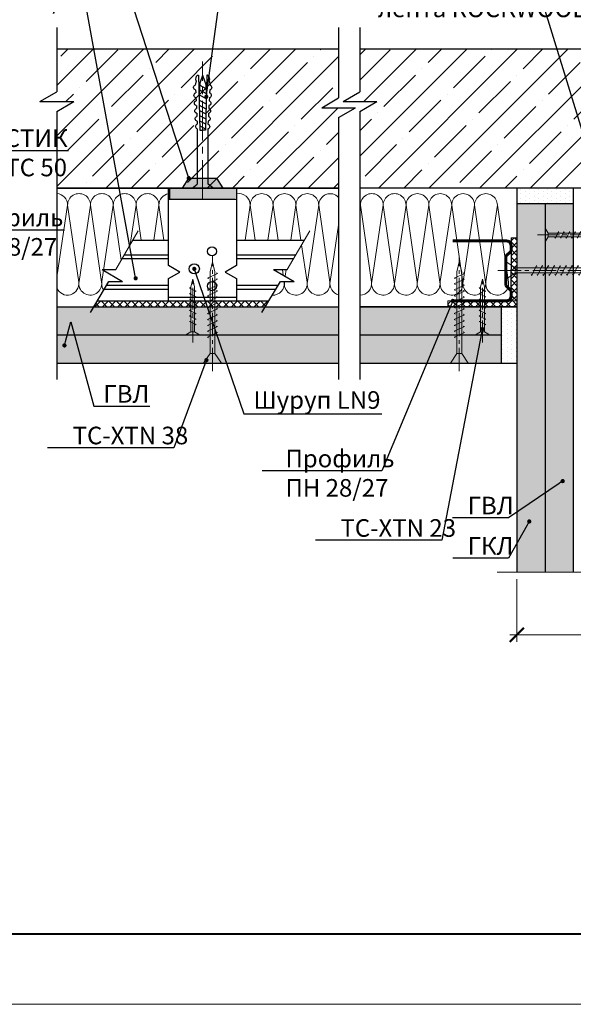
# Model space of a CAD drawing. Units: millimetres. Extents: x 896656 to 3207826, y -3443109 to -1531873.
# Drawn here: x 2162540 to 2170403, y -2816937 to -2802962 of the extents above; entities that cross this region are included whole.
import ezdxf
from ezdxf import colors
from ezdxf.entities.mleader import LeaderData, LeaderLine
from ezdxf.math import Vec2, Vec3

# ---------------------------------------------------------------- set-up
doc = ezdxf.new("R2010")
doc.units = ezdxf.units.MM
doc.linetypes.add('CENTER2', pattern=[28.575, 19.05, -3.175, 3.175, -3.175])
doc.layers.get('Defpoints').update_dxf_attribs({"color": 181})
for name, color, linetype, lineweight in [('1', 250, 'Continuous', 40), ('8 текст', 7, 'Continuous', 25), ('Rockwool 50', 122, 'Continuous', 9), ('Крепежные элементы', 7, 'Continuous', 9), ('Общие основные', 7, 'Continuous', 40), ('Общие тонкие', 7, 'Continuous', 15), ('Осевые', 7, 'CENTER2', 9), ('Текст (выноски)', 7, 'Continuous', 25), ('Тонкие', 253, 'Continuous', 9), ('Тонкие (для узлов)', 250, 'Continuous', 15), ('Штриховка', 7, 'Continuous', 9)]:
    doc.layers.add(name, color=color, linetype=linetype, lineweight=lineweight)
doc.styles.add('GOST 2.304', font='txt', dxfattribs={"height": 250})
doc.dimstyles.new('GOST 1-2.5', dxfattribs={"dimtxt": 250, "dimasz": 200, "dimexe": 100, "dimexo": 100, "dimgap": 100, "dimtad": 1, "dimdec": 0, "dimlfac": 0.025, "dimzin": 9, "dimtxsty": 'GOST 2.304', "dimblk": 'ARCHTICK', "dimcen": 2.5, "dimdle": 100, "dimclrd": 8, "dimclre": 8, "dimclrt": 7, "dimadec": 0, "dimazin": 0, "dimtfac": 1, "dimtdec": 0, "dimtmove": 1, "dimatfit": 3, "dimldrblk": 'DOTSMALL', "dimfxl": 150, "dimlwd": 13, "dimlwe": 13, "dimarcsym": 0})

# ---------------------------------------------------------------- blocks, each defined once
blk = doc.blocks.new('пн 28-27')
at = {"layer": '1', "color": 166, "lineweight": 60, "ltscale": 0.5, "true_color": 0x0d1073}
for p, q in [((95787.9, -120009.2), (95787.9, -119699.3)), ((96347.9, -120009.2), (96347.9, -119699.3)), ((95787.9, -120009.2), (95787.9, -120203.2)), ((96347.9, -120009.2), (96347.9, -120203.2)), ((95816.7, -120243), (95882.6, -120243)), ((95882.6, -120243), (95931.3, -120194.3)), ((95931.3, -120194.3), (96204.5, -120194.3)), ((96253.2, -120243), (96204.5, -120194.3)), ((96308.5, -120243), (96253.2, -120243))]:
    blk.add_line(p, q, dxfattribs=at)
for centre, start, end in [((95827.3, -120203.5), 177.87752, 269.99991), ((96308.5, -120203.5), 270.00009, 2.12248)]:
    blk.add_arc(centre, 39.4, start, end, dxfattribs=at)
blk = doc.blocks.new('_Dot')
at = {"color": 0, "linetype": 'ByBlock', "lineweight": -2}
blk.add_line((-0.5, 0), (-1, 0), dxfattribs=at)
at = {"color": 0, "linetype": 'ByBlock', "const_width": 0.5}
blk.add_lwpolyline([(-0.25, 0, 1), (0.25, 0, 1)], format="xyb", close=True, dxfattribs=at)
blk = doc.blocks.new('35х25')
for p, q in [((6301.34, 1927.47), (6301.34, 1934.67)), ((6301.34, 1934.67), (6303.01, 1932.07)), ((6301.34, 1927.47), (6303.01, 1930.07)), ((6303.01, 1932.07), (6303.01, 1930.07)), ((6303.01, 1932.07), (6326.39, 1932.07)), ((6303.01, 1930.07), (6326.39, 1930.07)), ((6306.44, 1929.93), (6306.73, 1929.32)), ((6306.73, 1929.32), (6308.33, 1932.82)), ((6308.33, 1932.82), (6308.62, 1932.2)), ((6309.34, 1929.93), (6309.62, 1929.32)), ((6309.62, 1929.32), (6311.23, 1932.82)), ((6311.23, 1932.82), (6311.51, 1932.2)), ((6312.23, 1929.93), (6312.52, 1929.32)), ((6312.52, 1929.32), (6314.12, 1932.82)), ((6314.12, 1932.82), (6314.41, 1932.2)), ((6315.13, 1929.94), (6315.42, 1929.33)), ((6315.41, 1929.32), (6317.02, 1932.83)), ((6317.02, 1932.83), (6317.31, 1932.21)), ((6318.03, 1929.94), (6318.31, 1929.33)), ((6318.31, 1929.32), (6319.92, 1932.83)), ((6319.92, 1932.83), (6320.2, 1932.21)), ((6320.93, 1929.94), (6321.21, 1929.33)), ((6321.21, 1929.32), (6322.82, 1932.83)), ((6322.82, 1932.83), (6323.1, 1932.21)), ((6323.83, 1929.95), (6324.11, 1929.34)), ((6324.11, 1929.33), (6325.72, 1932.84)), ((6325.72, 1932.84), (6326, 1932.22)), ((6326.39, 1932.07), (6330.45, 1931.07)), ((6326.39, 1930.07), (6330.45, 1931.07))]:
    blk.add_line(p, q)
at = {"layer": 'Осевые', "ltscale": 0.6}
blk.add_line((6297.39, 1931.07), (6330.72, 1931.07), dxfattribs=at)
blk = doc.blocks.new('_ArchTick')
at = {"color": 0, "const_width": 0.15}
blk.add_lwpolyline([(-0.5, -0.5), (0.5, 0.5)], dxfattribs=at)
blk = doc.blocks.new('*D1083')
at = {"layer": 'Defpoints', "color": 0, "lineweight": 25, "transparency": 16777216}
for p in [(2169601, -2810805), (2172996, -2810805), (2172996, -2811694)]:
    blk.add_point(p, dxfattribs=at)
at = {"layer": 'Тонкие (для узлов)', "color": 8, "linetype": 'Continuous', "lineweight": 13, "transparency": 16777216}
for p, q in [((2169601, -2810905), (2169601, -2811794)), ((2172996, -2810905), (2172996, -2811794)), ((2169501, -2811694), (2173096, -2811694))]:
    blk.add_line(p, q, dxfattribs=at)
at = {"layer": 'Тонкие (для узлов)', "color": 8, "lineweight": 13, "transparency": 16777216, "xscale": 200, "yscale": 200, "zscale": 200, "rotation": 180}
blk.add_blockref('_ArchTick', (2169601, -2811694), dxfattribs=at)
at = {"layer": 'Тонкие (для узлов)', "color": 8, "lineweight": 13, "transparency": 16777216, "xscale": 200, "yscale": 200, "zscale": 200}
blk.add_blockref('_ArchTick', (2172996, -2811694), dxfattribs=at)
at = {"layer": 'Тонкие (для узлов)', "color": 7, "transparency": 16777216, "insert": (2171299, -2811469), "char_height": 250, "attachment_point": 5, "style": 'GOST 2.304'}
blk.add_mtext('106', dxfattribs=at)
blk = doc.blocks.new('_DotSmall')
at = {"color": 0, "linetype": 'ByBlock', "const_width": 0.5}
blk.add_lwpolyline([(-0.0625, 0, 1), (0.0625, 0, 1)], format="xyb", close=True, dxfattribs=at)
blk = doc.blocks.new('5х45')
for p, q in [((6467, 1898.04), (6467, 1906.75)), ((6467, 1906.75), (6471.66, 1903.61)), ((6479.7, 1899.89), (6481.99, 1904.89)), ((6481.99, 1904.89), (6482.27, 1904.27)), ((6482.59, 1899.89), (6484.88, 1904.89)), ((6484.88, 1904.89), (6485.17, 1904.27)), ((6485.49, 1899.89), (6487.78, 1904.89)), ((6487.78, 1904.89), (6488.07, 1904.27)), ((6488.38, 1899.89), (6490.68, 1904.89)), ((6490.68, 1904.89), (6490.96, 1904.27)), ((6491.28, 1899.89), (6493.58, 1904.9)), ((6493.58, 1904.9), (6493.86, 1904.28)), ((6494.18, 1899.89), (6496.47, 1904.9)), ((6496.47, 1904.9), (6496.76, 1904.28)), ((6497.07, 1899.89), (6499.37, 1904.9)), ((6499.37, 1904.9), (6499.65, 1904.28)), ((6499.97, 1899.89), (6502.27, 1904.91)), ((6502.27, 1904.91), (6502.56, 1904.29)), ((6502.87, 1899.89), (6505.17, 1904.91)), ((6505.17, 1904.91), (6505.45, 1904.29)), ((6505.76, 1899.89), (6508.06, 1904.91)), ((6508.06, 1904.91), (6508.35, 1904.29)), ((6508.66, 1899.89), (6510.96, 1904.92)), ((6510.96, 1904.92), (6511.25, 1904.3)), ((6467, 1898.04), (6471.66, 1901.18)), ((6471.66, 1903.61), (6471.66, 1901.18)), ((6471.66, 1903.61), (6511.64, 1903.61)), ((6471.66, 1901.18), (6511.64, 1901.18)), ((6479.41, 1900.5), (6479.7, 1899.89)), ((6482.31, 1900.5), (6482.59, 1899.89)), ((6485.2, 1900.5), (6485.49, 1899.89)), ((6488.1, 1900.5), (6488.38, 1899.89)), ((6491, 1900.51), (6491.29, 1899.9)), ((6493.9, 1900.51), (6494.18, 1899.9)), ((6496.79, 1900.51), (6497.08, 1899.9)), ((6499.69, 1900.52), (6499.98, 1899.91)), ((6502.59, 1900.52), (6502.87, 1899.91)), ((6505.49, 1900.52), (6505.77, 1899.91)), ((6508.39, 1900.53), (6508.67, 1899.92)), ((6511.64, 1903.61), (6516.66, 1902.39)), ((6511.64, 1901.18), (6516.66, 1902.39))]:
    blk.add_line(p, q)
at = {"layer": 'Осевые', "ltscale": 0.6}
blk.add_line((6463.05, 1902.39), (6519.38, 1902.39), dxfattribs=at)
blk = doc.blocks.new('дюбель гвоздь 2')
at = {"layer": '8 текст'}
for p, q in [((6474.01, 1958.83), (6476.06, 1959.33)), ((6478.35, 1959.21), (6479.82, 1959.13)), ((6482.11, 1959.01), (6483.58, 1958.93)), ((6485.87, 1958.81), (6487.34, 1958.74)), ((6489.64, 1958.62), (6491.11, 1958.54)), ((6525.61, 1960.88), (6523.63, 1958.41)), ((6525.61, 1950.73), (6525.61, 1960.88)), ((6471.23, 1958.19), (6471.23, 1957.76)), ((6471.23, 1957.76), (6497.7, 1957.09)), ((6471.23, 1953.8), (6497.72, 1954.46)), ((6471.23, 1953.37), (6471.23, 1953.8)), ((6471.36, 1955.78), (6475.74, 1954.24)), ((6471.45, 1955.78), (6475.15, 1957.09)), ((6475.15, 1957.09), (6480.87, 1957.52)), ((6475.74, 1954.24), (6481.03, 1954.04)), ((6476.04, 1957.15), (6477.64, 1954.17)), ((6478.38, 1957.33), (6480.12, 1954.08)), ((6480.76, 1957.51), (6482.59, 1954.08)), ((6483.32, 1957.45), (6485.1, 1954.15)), ((6485.79, 1957.39), (6487.5, 1954.21)), ((6488.3, 1957.33), (6489.94, 1954.27)), ((6490.64, 1957.27), (6492.22, 1954.32)), ((6493.21, 1957.21), (6494.72, 1954.39)), ((6493.4, 1958.42), (6494.87, 1958.35)), ((6495.67, 1957.15), (6497.12, 1954.45)), ((6497.11, 1958.41), (6523.63, 1958.41)), ((6497.7, 1957.09), (6497.72, 1955.92)), ((6497.72, 1954.46), (6497.72, 1955.93)), ((6473.99, 1952.72), (6476.06, 1952.22)), ((6478.35, 1952.34), (6479.82, 1952.42)), ((6482.11, 1952.54), (6483.58, 1952.62)), ((6485.88, 1952.74), (6487.34, 1952.82)), ((6489.64, 1952.94), (6491.11, 1953.01)), ((6493.4, 1953.13), (6494.87, 1953.21)), ((6497.16, 1953.33), (6523.52, 1953.33)), ((6525.61, 1950.73), (6523.52, 1953.33))]:
    blk.add_line(p, q, dxfattribs=at)
for centre, radius, start, end in [((6473.06, 1956.61), 2.41, 66.7205, 139.0726), ((6477.19, 1958.96), 1.19, 11.9591, 162.0867), ((6480.95, 1958.76), 1.19, 11.9591, 162.0867), ((6484.71, 1958.57), 1.19, 11.9591, 162.0867), ((6488.47, 1958.37), 1.19, 11.9591, 162.0867), ((6492.24, 1958.18), 1.19, 11.9591, 162.0867), ((6496, 1957.98), 1.19, 21.0416, 162.0867), ((6473.06, 1954.95), 2.41, 220.9274, 292.8177), ((6477.19, 1952.59), 1.19, 197.9362, 348.0638), ((6480.95, 1952.79), 1.19, 197.9362, 348.0638), ((6484.71, 1952.98), 1.19, 197.9362, 348.0638), ((6488.48, 1953.18), 1.19, 197.9362, 348.0638), ((6492.24, 1953.38), 1.19, 197.9362, 348.0638), ((6496, 1953.58), 1.19, 197.9362, 348.0638)]:
    blk.add_arc(centre, radius, start, end, dxfattribs=at)
at = {"layer": 'Тонкие', "linetype": 'CENTER2'}
blk.add_line((6531.2, 1955.8), (6464.77, 1955.8), dxfattribs=at)

msp = doc.modelspace()

# ---------------------------------------------------------------- hatches: boundary and pattern name
at = {"lineweight": 25}
h = msp.add_hatch(color=7, dxfattribs=at)
h.paths.add_polyline_path([(2164656.02, -2805353.38), (2165619.85, -2805353.38), (2165619.85, -2805514.11), (2164656.02, -2805514.11)])
h.paths.add_polyline_path([(2164941.54, -2805210.5), (2165334.38, -2805210.5), (2165423.65, -2805353.38), (2164852.22, -2805353.38)])
at = {"layer": 'Штриховка'}
h = msp.add_hatch(dxfattribs=at)
h.set_pattern_fill('ANSI35', scale=80)
h.set_pattern_definition([(45, (476551.9, -1470448.76), (-359.21024, 359.21024), []), (45, (476911.1, -1470448.76), (-359.21024, 359.21024), [635, -127, 0, -127])])
edge = h.paths.add_edge_path()
edge.add_line((2167372.35, -2804263.07), (2167372.35, -2805353.38))
edge.add_line((2167372.35, -2805353.38), (2175158.73, -2805353.38))
edge.add_line((2175158.73, -2805353.38), (2175158.73, -2804349.51))
edge.add_line((2175158.73, -2804349.51), (2175398.73, -2804210.95))
edge.add_line((2175398.73, -2804210.95), (2174918.73, -2804210.95))
edge.add_line((2174918.73, -2804210.95), (2175038.73, -2804141.67))
edge.add_line((2175155.39, -2804072.39), (2175155.39, -2803375.73))
edge.add_line((2175155.39, -2803375.73), (2171238.23, -2803375.73))
edge.add_line((2171238.23, -2803375.73), (2171099.66, -2803135.73))
edge.add_line((2171099.66, -2803135.73), (2171099.66, -2803615.73))
edge.add_line((2171099.66, -2803615.73), (2170961.1, -2803375.73))
edge.add_line((2170961.1, -2803375.73), (2167372.35, -2803375.73))
edge.add_line((2167372.35, -2803375.73), (2167372.35, -2804124.51))
edge.add_line((2167372.35, -2804124.51), (2167612.35, -2804124.51))
edge.add_line((2167612.35, -2804124.51), (2167372.35, -2804263.07))
h = msp.add_hatch(dxfattribs=at)
h.set_pattern_fill('ANSI35', scale=80)
h.set_pattern_definition([(45, (477711, -1470448.76), (-359.21024, 359.21024), []), (45, (478070.2, -1470448.76), (-359.21024, 359.21024), [635, -127, 0, -127])])
h.paths.add_polyline_path([(2163068.97, -2803375.73), (2163068.97, -2803985.94), (2162828.97, -2804124.51), (2163308.97, -2804124.51), (2163068.97, -2804263.07), (2163068.97, -2805353.38), (2167069.55, -2805353.38), (2167069.55, -2804349.51), (2167309.55, -2804210.95), (2166829.55, -2804210.95), (2167069.55, -2804072.39), (2167069.55, -2803375.73)])
at = {"layer": 'Штриховка', "lineweight": 25}
h = msp.add_hatch(dxfattribs=at)
h.set_pattern_fill('DOTS', color=64, scale=40, angle=90)
h.set_pattern_definition([(90, (-1027125.565, 317209.58), (-63.5, 31.75), [0, -63.5])])
h.paths.add_polyline_path([(2170401.13, -2805353.38), (2169601.13, -2805353.38), (2169601.13, -2805577.38), (2170401.13, -2805577.38)])
h = msp.add_hatch(color=9, dxfattribs=at)
h.dxf.hatch_style = 1
h.paths.add_polyline_path([(2169601.13, -2810804.93), (2170001.13, -2810804.93), (2170001.13, -2805577.38), (2169601.13, -2805577.38)])
h = msp.add_hatch(color=8, dxfattribs=at)
h.dxf.hatch_style = 1
h.paths.add_polyline_path([(2170001.13, -2810804.93), (2170401.13, -2810804.93), (2170401.13, -2805577.38), (2170001.13, -2805577.38)])
at = {"layer": 'Штриховка', "lineweight": 9, "true_color": 0xdb880a}
h = msp.add_hatch(dxfattribs=at)
h.set_pattern_fill('ANSI37', color=42, scale=24)
h.set_pattern_definition([(45, (615458.68, -1494200.514), (-53.8815367, 53.8815367), []), (135, (615458.68, -1494200.514), (-53.8815367, -53.8815367), [])])
h.paths.add_polyline_path([(2169601.13, -2806953.38), (2169517.93, -2806953.38), (2169517.93, -2806057.38), (2169601.13, -2806057.38)])
at = {"layer": 'Штриховка'}
h = msp.add_hatch(color=8, dxfattribs=at)
h.dxf.hatch_style = 1
h.paths.add_polyline_path([(2163068.97, -2807036.57), (2163068.97, -2807436.57), (2167069.55, -2807436.57), (2167069.55, -2807036.57)])
at = {"layer": 'Штриховка', "lineweight": 9, "true_color": 0xdb880a}
h = msp.add_hatch(dxfattribs=at)
h.set_pattern_fill('ANSI37', color=42, scale=24)
h.set_pattern_definition([(45, (51645.46, -1155375.154), (-53.8815367, 53.8815367), []), (135, (51645.46, -1155375.154), (-53.8815367, -53.8815367), [])])
h.paths.add_polyline_path([(2164246.18, -2806953.38), (2163642.25, -2806953.38), (2163592.53, -2807036.53), (2164246.18, -2807036.53)])
h.paths.add_polyline_path([(2166028.89, -2807036.53), (2166078.61, -2806953.34), (2164246.18, -2806953.38), (2164246.18, -2807036.53)])
at = {"layer": 'Штриховка'}
h = msp.add_hatch(color=8, dxfattribs=at)
h.dxf.hatch_style = 1
h.paths.add_polyline_path([(2167372.35, -2807036.57), (2167372.35, -2807436.57), (2169377.13, -2807436.57), (2169377.13, -2807036.57)])
at = {"layer": 'Штриховка', "lineweight": 9, "true_color": 0xdb880a}
h = msp.add_hatch(dxfattribs=at)
h.set_pattern_fill('ANSI37', color=42, scale=24)
h.set_pattern_definition([(45, (56625.135, -1155370.225), (-53.8815367, 53.8815367), []), (135, (56625.135, -1155370.225), (-53.8815367, -53.8815367), [])])
h.paths.add_polyline_path([(2169280.32, -2806953.3), (2168621.93, -2806953.3), (2168621.93, -2807036.57), (2169280.32, -2807036.57)])
h.paths.add_polyline_path([(2169601.13, -2806953.3), (2169280.32, -2806953.3), (2169280.32, -2807036.57), (2169601.13, -2807036.57)])
at = {"layer": 'Штриховка', "lineweight": 25}
h = msp.add_hatch(dxfattribs=at)
h.set_pattern_fill('DOTS', color=64, scale=40, angle=90)
h.set_pattern_definition([(90, (-1027125.565, 371772.664), (-63.5, 31.75), [0, -63.5])])
h.paths.add_polyline_path([(2169601.13, -2807036.57), (2169377.13, -2807036.57), (2169377.13, -2807836.57), (2169601.13, -2807836.57)])
at = {"layer": 'Штриховка'}
h = msp.add_hatch(color=8, dxfattribs=at)
h.dxf.hatch_style = 1
h.paths.add_polyline_path([(2163068.97, -2807436.57), (2163068.97, -2807836.57), (2167069.55, -2807836.57), (2167069.55, -2807436.57)])
h = msp.add_hatch(color=8, dxfattribs=at)
h.dxf.hatch_style = 1
h.paths.add_polyline_path([(2167372.35, -2807436.57), (2167372.35, -2807836.57), (2169377.13, -2807836.57), (2169377.13, -2807436.57)])

# ---------------------------------------------------------------- linework, layer by layer
at = {"color": 7, "lineweight": 25}
for points in [[(2164852.22, -2805353.38), (2164941.54, -2805210.5)], [(2164941.54, -2805210.5), (2165334.38, -2805210.5)], [(2165334.38, -2805210.5), (2165423.65, -2805353.38)], [(2164673.63, -2805514.11), (2164673.65, -2805353.38)], [(2164673.65, -2805353.38), (2165602.26, -2805353.38)], [(2165423.65, -2805353.38), (2164852.22, -2805353.38)], [(2165602.24, -2805514.11), (2164673.63, -2805514.11)]]:
    msp.add_lwpolyline(points, dxfattribs=at)
at = {"layer": 'Rockwool 50', "color": 122}
for p, q in [((2163068.97, -2806614.64), (2163221.12, -2805593.41)), ((2163379.02, -2806685.47), (2163221.12, -2805593.41)), ((2163384.16, -2806675.37), (2163545.35, -2805593.51)), ((2163703.24, -2806685.56), (2163545.35, -2805593.51)), ((2163708.39, -2806675.46), (2163869.58, -2805593.6)), ((2163982.4, -2806373.96), (2163869.58, -2805593.6)), ((2164110.65, -2806151.83), (2164193.8, -2805593.7)), ((2164265.47, -2806089.38), (2164193.8, -2805593.7)), ((2164444.19, -2806089.38), (2164518.03, -2805593.8)), ((2164589.68, -2806089.38), (2164518.03, -2805593.8)), ((2165741.15, -2806089.38), (2165814.94, -2805594.18)), ((2165741.15, -2806089.38), (2165814.94, -2805594.18)), ((2165886.53, -2806089.38), (2165814.94, -2805594.18)), ((2166065.4, -2806089.38), (2166139.16, -2805594.28)), ((2166065.4, -2806089.38), (2166139.16, -2805594.28)), ((2166210.74, -2806089.38), (2166139.16, -2805594.28)), ((2166389.64, -2806089.38), (2166463.39, -2805594.37)), ((2166389.64, -2806089.38), (2166463.39, -2805594.37)), ((2166534.96, -2806089.38), (2166463.39, -2805594.37)), ((2166626.43, -2806676.33), (2166787.61, -2805594.47)), ((2166626.43, -2806676.33), (2166787.61, -2805594.47)), ((2166945.51, -2806686.52), (2166787.61, -2805594.47)), ((2167372.35, -2805635.09), (2167378.53, -2805593.6)), ((2167536.42, -2806685.66), (2167378.53, -2805593.6)), ((2167541.57, -2806675.56), (2167702.76, -2805593.7)), ((2167860.65, -2806685.76), (2167702.76, -2805593.7)), ((2167865.79, -2806675.66), (2168026.98, -2805593.8)), ((2168184.87, -2806685.85), (2168026.98, -2805593.8)), ((2168190.02, -2806675.75), (2168351.21, -2805593.89)), ((2168509.1, -2806685.95), (2168351.21, -2805593.89)), ((2168514.24, -2806675.85), (2168675.43, -2805593.99)), ((2168833.33, -2806686.04), (2168675.43, -2805593.99)), ((2168838.47, -2806675.94), (2168999.66, -2805594.08)), ((2169157.55, -2806686.14), (2168999.66, -2805594.08)), ((2169162.7, -2806676.04), (2169323.89, -2805594.18)), ((2169481.78, -2806686.23), (2169323.89, -2805594.18)), ((2166950.65, -2806676.42), (2167069.55, -2805878.43)), ((2166621.28, -2806686.43), (2166544.59, -2806156.01)), ((2166282.63, -2806586.57), (2166271.32, -2806508.36)), ((2166312.95, -2806604.07), (2166327.21, -2806508.36)), ((2166312.95, -2806604.07), (2166327.21, -2806508.36)), ((2166297.05, -2806686.33), (2166295.61, -2806676.36))]:
    msp.add_line(p, q, dxfattribs=at)
for centre, radius, start, end in [((2163059.01, -2805592), 162.12, 359.533469, 86.478558), ((2163383.24, -2805592.09), 162.12, 359.533469, 180.466531), ((2163707.46, -2805592.19), 162.12, 359.533469, 180.466531), ((2164031.69, -2805592.28), 162.12, 359.533469, 180.466531), ((2164355.92, -2805592.38), 162.12, 359.533469, 180.466531), ((2164680.14, -2805592.48), 162.12, 98.548115, 180.466531), ((2164680.14, -2805592.48), 162.12, 98.548115, 180.466531), ((2165652.82, -2805592.76), 162.12, 359.533469, 101.735122), ((2165652.82, -2805592.76), 162.12, 359.533469, 101.735122), ((2165977.05, -2805592.86), 162.12, 359.533469, 180.466531), ((2165977.05, -2805592.86), 162.12, 359.533469, 180.466531), ((2166301.27, -2805592.96), 162.12, 359.533469, 180.466531), ((2166301.27, -2805592.96), 162.12, 359.533469, 180.466531), ((2166625.5, -2805593.05), 162.12, 359.533469, 180.466531), ((2166625.5, -2805593.05), 162.12, 359.533469, 180.466531), ((2166949.73, -2805593.15), 162.12, 42.345872, 180.466531), ((2167540.64, -2805592.28), 162.12, 359.533469, 180.466531), ((2167864.87, -2805592.38), 162.12, 359.533469, 180.466531), ((2168189.09, -2805592.48), 162.12, 359.533469, 180.466531), ((2168513.32, -2805592.57), 162.12, 359.533469, 180.466531), ((2168837.55, -2805592.67), 162.12, 359.533469, 180.466531), ((2169161.77, -2805592.76), 162.12, 359.533469, 180.466531), ((2167216.42, -2805592.19), 162.12, 359.533469, 15.878258), ((2163218.57, -2806708.66), 162.11, 202.656334, 8.226926), ((2163542.8, -2806708.76), 162.11, 168.113032, 8.226926), ((2163867.02, -2806708.86), 162.11, 168.113032, 214.526674), ((2166136.61, -2806709.53), 162.11, 266.81246, 8.226926), ((2166136.61, -2806709.53), 162.11, 266.81246, 8.226926), ((2166460.84, -2806709.62), 162.11, 168.113032, 8.226926), ((2166460.84, -2806709.62), 162.11, 168.113032, 8.226926), ((2166785.06, -2806709.72), 162.11, 168.113032, 8.226926), ((2166785.06, -2806709.72), 162.11, 168.113032, 8.226926), ((2167109.29, -2806709.82), 162.11, 168.113032, 255.809922), ((2167375.98, -2806708.86), 162.11, 268.717674, 8.226926), ((2167700.2, -2806708.95), 162.11, 168.113032, 8.226926), ((2168024.43, -2806709.05), 162.11, 168.113032, 8.226926), ((2168348.65, -2806709.14), 162.11, 168.113032, 8.226926), ((2168672.88, -2806709.24), 162.11, 168.113032, 8.226926), ((2168997.11, -2806709.34), 162.11, 168.113032, 8.226926), ((2169321.33, -2806709.43), 162.11, 168.113032, 8.226926)]:
    msp.add_arc(centre, radius, start, end, dxfattribs=at)
at = {"layer": 'Общие основные'}
msp.add_line((2152459.79, -2815937), (2178159.79, -2815937), dxfattribs=at)
at = {"layer": 'Общие тонкие'}
for p, q in [((2165619.85, -2805514.11), (2164656.02, -2805514.11)), ((2163904.8, -2806508.36), (2164222.7, -2805957.74)), ((2166341.16, -2806508.36), (2166659.06, -2805957.74)), ((2150459.79, -2816937), (2180159.79, -2816937))]:
    msp.add_line(p, q, dxfattribs=at)
at = {"layer": 'Тонкие (для узлов)', "color": 7, "lineweight": 25}
for p, q in [((2163068.97, -2803071.93), (2163068.97, -2803985.94)), ((2167069.55, -2803071.93), (2167069.55, -2804072.39)), ((2167372.35, -2803071.93), (2167372.35, -2803985.94)), ((2163068.97, -2803375.73), (2167069.55, -2803375.73)), ((2167372.35, -2803375.73), (2170961.1, -2803375.73)), ((2162828.97, -2804124.51), (2163068.97, -2803985.94)), ((2167132.35, -2804124.51), (2167372.35, -2803985.94)), ((2162828.97, -2804124.51), (2163308.97, -2804124.51)), ((2163068.97, -2804263.07), (2163308.97, -2804124.51)), ((2166829.55, -2804210.95), (2167069.55, -2804072.39)), ((2167132.35, -2804124.51), (2167612.35, -2804124.51)), ((2167372.35, -2804263.07), (2167612.35, -2804124.51)), ((2163068.97, -2804263.07), (2163068.97, -2808067.48)), ((2166829.55, -2804210.95), (2167309.55, -2804210.95)), ((2167069.55, -2804349.51), (2167309.55, -2804210.95)), ((2167372.35, -2804263.07), (2167372.35, -2808067.48)), ((2167069.55, -2804349.51), (2167069.55, -2808037.98)), ((2167069.55, -2804349.51), (2167069.55, -2808067.48)), ((2167069.55, -2805353.38), (2163068.97, -2805353.38)), ((2163068.97, -2805353.38), (2166513.61, -2805353.38)), ((2163068.97, -2805353.38), (2167069.55, -2805353.38)), ((2164656.05, -2806448.35), (2164656.05, -2805353.38)), ((2165619.85, -2805353.38), (2165619.85, -2806448.35)), ((2175158.73, -2805353.38), (2167372.35, -2805353.38)), ((2169601.13, -2805353.38), (2169601.13, -2810804.93)), ((2170401.13, -2805353.38), (2170401.13, -2810804.93)), ((2170401.13, -2805577.38), (2169601.13, -2805577.38)), ((2170001.13, -2805577.38), (2170001.13, -2810804.93)), ((2164146.7, -2806089.38), (2164656.05, -2806089.38)), ((2165619.85, -2806089.38), (2166583.06, -2806089.38)), ((2169517.93, -2806057.38), (2169517.6, -2806953.38)), ((2163994.81, -2806352.46), (2164656.05, -2806352.46)), ((2164026.03, -2806298.38), (2164656.05, -2806298.38)), ((2165619.85, -2806298.38), (2166462.39, -2806298.38)), ((2165619.85, -2806352.46), (2166431.17, -2806352.46)), ((2163710.81, -2806508.36), (2164001.8, -2806676.36)), ((2163710.81, -2806508.36), (2163904.8, -2806508.36)), ((2164815.87, -2806544.24), (2164656.05, -2806448.35)), ((2165619.85, -2806448.35), (2165460.03, -2806544.24)), ((2166147.17, -2806508.36), (2166438.16, -2806676.36)), ((2166147.17, -2806508.36), (2166341.16, -2806508.36)), ((2164656.05, -2806635.2), (2164815.87, -2806544.24)), ((2164656.05, -2806953.38), (2164656.05, -2806635.2)), ((2165460.03, -2806544.24), (2165619.85, -2806635.2)), ((2165619.85, -2806635.2), (2165619.85, -2806953.38)), ((2163544.75, -2807116.47), (2163807.81, -2806676.36)), ((2163742.77, -2806785.17), (2164656.05, -2806785.17)), ((2163775.1, -2806731.08), (2164656.05, -2806731.08)), ((2163807.81, -2806676.36), (2164001.8, -2806676.36)), ((2165619.85, -2806731.08), (2166211.46, -2806731.08)), ((2165619.85, -2806785.17), (2166179.13, -2806785.17)), ((2165981.11, -2807116.47), (2166244.17, -2806676.36)), ((2166244.17, -2806676.36), (2166438.16, -2806676.36)), ((2164656.05, -2806900.38), (2165619.85, -2806900.38)), ((2163068.97, -2807036.57), (2167069.55, -2807036.57)), ((2163642.26, -2806953.34), (2166078.62, -2806953.34)), ((2169600.83, -2807036.57), (2167372.35, -2807036.57)), ((2167372.35, -2807036.57), (2169601.13, -2807036.57)), ((2169377.13, -2807036.57), (2169377.13, -2807836.57)), ((2163068.97, -2807436.57), (2167069.55, -2807436.57)), ((2163068.97, -2807436.57), (2167069.55, -2807436.57)), ((2167372.35, -2807436.57), (2169377.13, -2807436.57)), ((2167372.35, -2807436.57), (2169377.13, -2807436.57)), ((2167372.35, -2807436.57), (2169377.13, -2807436.57)), ((2163068.97, -2807836.57), (2167069.55, -2807836.57)), ((2167372.35, -2807836.57), (2169601.13, -2807836.57))]:
    msp.add_line(p, q, dxfattribs=at)
at = {"layer": 'Тонкие (для узлов)'}
for p, q in [((2169517.93, -2806057.38), (2169601.13, -2806057.37)), ((2168621.93, -2806953.3), (2169601.13, -2806953.3)), ((2168621.93, -2806953.3), (2168621.93, -2807036.57)), ((2169319.48, -2810804.93), (2171311.32, -2810804.93))]:
    msp.add_line(p, q, dxfattribs=at)
at = {"layer": 'Тонкие (для узлов)', "color": 7, "lineweight": 25}
for centre, radius in [((2165272.06, -2806249.57), 65.51), ((2165019.95, -2806498.74), 71.85), ((2165272.06, -2806742.5), 65.51)]:
    msp.add_circle(centre, radius, dxfattribs=at)

# ---------------------------------------------------------------- block references
at = {"color": 8, "lineweight": 30, "xscale": 1.52, "yscale": 1.52, "zscale": 1.52, "rotation": 90}
msp.add_blockref('пн 28-27', (1986748.56, -2952550.97), dxfattribs=at)
at = {"layer": 'Крепежные элементы', "ltscale": 50}
for name, p, xscale, yscale, zscale, rotation in [('дюбель гвоздь 2', (2222916.46, -2612573.33), -29.54208, 29.54208, 29.54208, 90), ('5х45', (2110114.5, -2995361.41), -28.9971808, 28.9971808, 28.9971808, 270), ('5х45', (2113619.76, -2995361.41), -28.9971808, 28.9971808, 28.9971808, 270), ('35х25', (2217578.92, -2979014.63), 27.2288, 27.2288, 27.2288, 90), ('35х25', (2221692.95, -2979014.63), 27.2288, 27.2288, 27.2288, 90)]:
    msp.add_blockref(name, p, dxfattribs=dict(at, xscale=xscale, yscale=yscale, zscale=zscale, rotation=rotation))
for name, p, xscale, yscale, zscale in [('35х25', (1998423.07, -2858597.31), 27.2288, 27.2288, 27.2288), ('5х45', (1981919.13, -2861685.42), 28.9971808, 28.9971808, 28.9971808)]:
    msp.add_blockref(name, p, dxfattribs=dict(at, xscale=xscale, yscale=yscale, zscale=zscale))

# ---------------------------------------------------------------- dimensions: what is measured, and where the dimension line sits
at = {"layer": 'Тонкие (для узлов)'}
dim = msp.add_linear_dim(base=(2172996.23, -2811694.32), p1=(2169601.13, -2810804.93), p2=(2172996.23, -2810804.93), text='106', dimstyle='GOST 1-2.5', dxfattribs=at)
dim.commit()
dim.dimension.update_dxf_attribs({"geometry": '*D1083', "text_midpoint": (2171298.68, -2811469.32)})

# ---------------------------------------------------------------- leaders
at = {"layer": 'Текст (выноски)'}
ml = msp.add_multileader_mtext('Standard', dxfattribs=at)
ml.set_content('Виброподвес\\PСоноКреп Протектор', color=256, style='GOST 2.304')
ml.set_leader_properties(color=256)
ml.set_arrow_properties(name='DOT')
ml.build(insert=Vec2(0, 0))
ml.multileader.update_dxf_attribs({"text_left_attachment_type": 6, "text_right_attachment_type": 6, "dogleg_length": 70.4, "arrow_head_size": 60})
ctx = ml.context
ctx.base_point, ctx.char_height, ctx.arrow_head_size, ctx.landing_gap_size, ctx.plane_origin = Vec3(2159247.91, -2801365.12), 250, 60, 64, Vec3(2165495.03, -2802078.8)
ctx.left_attachment, ctx.right_attachment = 6, 6
notes = []
notes.append((ctx, [(0, (1, 1, 0), (2163696.31, -2801365.12), (-1, 0), 70.4, [(0, [(2164941.54, -2805210.5)], 0, [])])]))
ctx.mtext.insert, ctx.mtext.flow_direction = Vec3(2160919.05, -2801043.87), 5
ml = msp.add_multileader_mtext('Standard', dxfattribs=at)
ml.set_content('Дюбель "К" \\P6/60', color=256, style='GOST 2.304')
ml.set_leader_properties(color=256)
ml.set_arrow_properties(name='DOT')
ml.build(insert=Vec2(0, 0))
ml.multileader.update_dxf_attribs({"text_left_attachment_type": 6, "text_right_attachment_type": 6, "dogleg_length": 70.4, "arrow_head_size": 60})
ctx = ml.context
ctx.base_point, ctx.char_height, ctx.arrow_head_size, ctx.landing_gap_size, ctx.plane_origin = Vec3(2165528.26, -2802114.2), 250, 60, 64, Vec3(2169824.63, -2796099.55)
ctx.left_attachment, ctx.right_attachment = 6, 6
notes.append((ctx, [(1, (1, 1, 0), (2165457.86, -2802114.2), (1, 0), 70.4, [(0, [(2165190.77, -2804056.37)], 0, [])])]))
ctx.mtext.insert, ctx.mtext.flow_direction = Vec3(2165592.26, -2801814.2), 5
ml = msp.add_multileader_mtext('Standard', dxfattribs=at)
ml.set_content('Профиль\\PПП 60/27', color=256, style='GOST 2.304')
ml.set_leader_properties(color=256)
ml.set_arrow_properties(name='DOT')
ml.build(insert=Vec2(0, 0))
ml.multileader.update_dxf_attribs({"text_left_attachment_type": 6, "text_right_attachment_type": 6, "dogleg_length": 70.4, "arrow_head_size": 60})
ctx = ml.context
ctx.base_point, ctx.char_height, ctx.arrow_head_size, ctx.landing_gap_size, ctx.plane_origin = Vec3(2161381.01, -2802450.01), 250, 60, 64, Vec3(2165328.99, -2805367.68)
ctx.left_attachment, ctx.right_attachment = 6, 6
notes.append((ctx, [(0, (1, 1, 0), (2163424.65, -2802450.01), (-1, 0), 70.4, [(0, [(2164188.06, -2806632.05)], 0, [])])]))
ctx.mtext.insert, ctx.mtext.flow_direction = Vec3(2162057.75, -2802150.01), 5
ml = msp.add_multileader_mtext('Standard', dxfattribs=at)
ml.set_content('Уплотнительная \\Pлента ROCKWOOL', color=256, style='GOST 2.304')
ml.set_leader_properties(color=256)
ml.set_arrow_properties(name='DOT')
ml.build(insert=Vec2(0, 0))
ml.multileader.update_dxf_attribs({"text_left_attachment_type": 6, "text_right_attachment_type": 6, "dogleg_length": 70.4, "arrow_head_size": 60})
ctx = ml.context
ctx.base_point, ctx.char_height, ctx.arrow_head_size, ctx.landing_gap_size, ctx.plane_origin = Vec3(2166353.89, -2802559.37), 250, 60, 64, Vec3(2175895.51, -2799805.36)
ctx.left_attachment, ctx.right_attachment = 6, 6
notes.append((ctx, [(0, (1, 1, 0), (2169921.33, -2802559.37), (-1, 0), 70.4, [(0, [(2170785.62, -2805374.81)], 0, [])])]))
ctx.mtext.insert, ctx.mtext.flow_direction = Vec3(2167626.22, -2802259.37), 5
ml = msp.add_multileader_mtext('Standard', dxfattribs=at)
ml.set_content('АКУСТИК\\PБАТТС 50', color=256, style='GOST 2.304')
ml.set_leader_properties(color=256)
ml.set_arrow_properties(name='DOT')
ml.build(insert=Vec2(0, 0))
ml.multileader.update_dxf_attribs({"text_left_attachment_type": 6, "text_right_attachment_type": 6, "dogleg_length": 70.4, "arrow_head_size": 60})
ctx = ml.context
ctx.base_point, ctx.char_height, ctx.arrow_head_size, ctx.landing_gap_size, ctx.plane_origin = Vec3(2161639.16, -2804817.82), 250, 60, 64, Vec3(2156158.94, -2802083.34)
ctx.left_attachment, ctx.right_attachment = 6, 6
notes.append((ctx, [(1, (1, 1, 0), (2161568.76, -2804817.82), (1, 0), 70.4, [(0, [(2159267.46, -2805681.02)], 0, [])])]))
ctx.mtext.insert, ctx.mtext.flow_direction = Vec3(2161703.16, -2804517.82), 5
ml = msp.add_multileader_mtext('Standard', dxfattribs=at)
ml.set_content('Профиль\\PПН 28/27', color=256, style='GOST 2.304')
ml.set_leader_properties(color=256)
ml.set_arrow_properties(name='DOT')
ml.build(insert=Vec2(0, 0))
ml.multileader.update_dxf_attribs({"text_left_attachment_type": 6, "text_right_attachment_type": 6, "dogleg_length": 70.4, "arrow_head_size": 60})
ctx = ml.context
ctx.base_point, ctx.char_height, ctx.arrow_head_size, ctx.landing_gap_size, ctx.plane_origin = Vec3(2161548.59, -2805944.46), 250, 60, 64, Vec3(2156158.94, -2805225.03)
ctx.left_attachment, ctx.right_attachment = 6, 6
notes.append((ctx, [(1, (1, 1, 0), (2161478.19, -2805944.46), (1, 0), 70.4, [(0, [(2159106.12, -2806725.82)], 0, [])])]))
ctx.mtext.insert, ctx.mtext.flow_direction = Vec3(2161612.59, -2805644.46), 5
ml = msp.add_multileader_mtext('Standard', dxfattribs=at)
ml.set_content('Шуруп LN9', color=256, style='GOST 2.304')
ml.set_leader_properties(color=256)
ml.set_arrow_properties(name='DOT')
ml.build(insert=Vec2(0, 0))
ml.multileader.update_dxf_attribs({"text_left_attachment_type": 6, "text_right_attachment_type": 6, "dogleg_length": 70.4, "arrow_head_size": 60})
ctx = ml.context
ctx.base_point, ctx.char_height, ctx.arrow_head_size, ctx.landing_gap_size, ctx.plane_origin = Vec3(2165796.17, -2808555.59), 250, 60, 64, Vec3(2169999.49, -2805585.72)
ctx.left_attachment, ctx.right_attachment = 6, 6
notes.append((ctx, [(1, (1, 1, 0), (2165725.77, -2808555.59), (1, 0), 70.4, [(0, [(2165019.95, -2806498.74)], 0, [])])]))
ctx.mtext.insert, ctx.mtext.flow_direction = Vec3(2165860.17, -2808234.34), 5
ml = msp.add_multileader_mtext('Standard', dxfattribs=at)
ml.set_content('Профиль\\PПН 28/27', color=256, style='GOST 2.304')
ml.set_leader_properties(color=256)
ml.set_arrow_properties(name='DOT')
ml.build(insert=Vec2(0, 0))
ml.multileader.update_dxf_attribs({"text_left_attachment_type": 6, "text_right_attachment_type": 6, "dogleg_length": 70.4, "arrow_head_size": 60})
ctx = ml.context
ctx.base_point, ctx.char_height, ctx.arrow_head_size, ctx.landing_gap_size, ctx.plane_origin = Vec3(2165638.55, -2809365.14), 250, 60, 64, Vec3(2169206.58, -2802891.22)
ctx.left_attachment, ctx.right_attachment = 6, 6
notes.append((ctx, [(0, (1, 1, 0), (2167682.18, -2809365.14), (-1, 0), 70.4, [(0, [(2168691.55, -2806953.34)], 0, [])])]))
ctx.mtext.insert, ctx.mtext.flow_direction = Vec3(2166315.28, -2809065.14), 5
ml = msp.add_multileader_mtext('Standard', dxfattribs=at)
ml.set_content('ГВЛ', color=256, style='GOST 2.304')
ml.set_leader_properties(color=256)
ml.set_arrow_properties(name='DOT')
ml.build(insert=Vec2(0, 0))
ml.multileader.update_dxf_attribs({"text_left_attachment_type": 6, "text_right_attachment_type": 6, "dogleg_length": 70.4, "arrow_head_size": 60})
ctx = ml.context
ctx.base_point, ctx.char_height, ctx.arrow_head_size, ctx.landing_gap_size, ctx.plane_origin = Vec3(2163664.97, -2808448.03), 250, 60, 64, Vec3(2167911.08, -2806579.48)
ctx.left_attachment, ctx.right_attachment = 6, 6
notes.append((ctx, [(1, (1, 1, 0), (2163594.57, -2808448.03), (1, 0), 70.4, [(1, [(2163176.67, -2807585.75), (2163267.36, -2807252.04)], 0, [])])]))
ctx.mtext.insert, ctx.mtext.flow_direction = Vec3(2163728.97, -2808148.03), 5
ml = msp.add_multileader_mtext('Standard', dxfattribs=at)
ml.set_content('TC-XTN 23', color=256, style='GOST 2.304')
ml.set_leader_properties(color=256)
ml.set_arrow_properties(name='DOT')
ml.build(insert=Vec2(0, 0))
ml.multileader.update_dxf_attribs({"text_left_attachment_type": 6, "text_right_attachment_type": 6, "dogleg_length": 70.4, "arrow_head_size": 60})
ctx = ml.context
ctx.base_point, ctx.char_height, ctx.arrow_head_size, ctx.landing_gap_size, ctx.plane_origin = Vec3(2166216.11, -2810351.41), 250, 60, 64, Vec3(2171736.53, -2806093.82)
ctx.left_attachment, ctx.right_attachment = 6, 6
notes.append((ctx, [(0, (1, 1, 0), (2168533.56, -2810351.41), (-1, 0), 70.4, [(0, [(2169112.23, -2807353.38)], 0, [])])]))
ctx.mtext.insert, ctx.mtext.flow_direction = Vec3(2167095.59, -2810051.41), 5
ml = msp.add_multileader_mtext('Standard', dxfattribs=at)
ml.set_content('TC-XTN 38', color=256, style='GOST 2.304')
ml.set_leader_properties(color=256)
ml.set_arrow_properties(name='DOT')
ml.build(insert=Vec2(0, 0))
ml.multileader.update_dxf_attribs({"text_left_attachment_type": 6, "text_right_attachment_type": 6, "dogleg_length": 70.4, "arrow_head_size": 60})
ctx = ml.context
ctx.base_point, ctx.char_height, ctx.arrow_head_size, ctx.landing_gap_size, ctx.plane_origin = Vec3(2162412.5, -2809038.5), 250, 60, 64, Vec3(2167951.15, -2805969.15)
ctx.left_attachment, ctx.right_attachment = 6, 6
notes.append((ctx, [(0, (1, 1, 0), (2164729.94, -2809038.5), (-1, 0), 70.4, [(0, [(2165192.37, -2807793.64)], 0, [])])]))
ctx.mtext.insert, ctx.mtext.flow_direction = Vec3(2163291.97, -2808738.5), 5
ml = msp.add_multileader_mtext('Standard', dxfattribs=at)
ml.set_content('ГВЛ', color=256, style='GOST 2.304')
ml.set_leader_properties(color=256)
ml.set_arrow_properties(name='DOT')
ml.build(insert=Vec2(0, 0))
ml.multileader.update_dxf_attribs({"text_left_attachment_type": 6, "text_right_attachment_type": 6, "dogleg_length": 70.4, "arrow_head_size": 60})
ctx = ml.context
ctx.base_point, ctx.char_height, ctx.arrow_head_size, ctx.landing_gap_size, ctx.plane_origin = Vec3(2168629.45, -2810032.52), 250, 60, 64, Vec3(2172538.54, -2807215.07)
ctx.left_attachment, ctx.right_attachment = 6, 6
notes.append((ctx, [(0, (1, 1, 0), (2169482.61, -2810032.52), (-1, 0), 70.4, [(0, [(2170251.87, -2809510.76)], 0, [])])]))
ctx.mtext.insert, ctx.mtext.flow_direction = Vec3(2168901.78, -2809732.52), 5
ml = msp.add_multileader_mtext('Standard', dxfattribs=at)
ml.set_content('ГКЛ', color=256, style='GOST 2.304')
ml.set_leader_properties(color=256)
ml.set_arrow_properties(name='DOT')
ml.build(insert=Vec2(0, 0))
ml.multileader.update_dxf_attribs({"text_left_attachment_type": 6, "text_right_attachment_type": 6, "dogleg_length": 70.4, "arrow_head_size": 60})
ctx = ml.context
ctx.base_point, ctx.char_height, ctx.arrow_head_size, ctx.landing_gap_size, ctx.plane_origin = Vec3(2168653.26, -2810605.36), 250, 60, 64, Vec3(2172538.54, -2807787.92)
ctx.left_attachment, ctx.right_attachment = 6, 6
notes.append((ctx, [(0, (1, 1, 0), (2169482.61, -2810605.36), (-1, 0), 70.4, [(0, [(2169777.16, -2810083.61)], 0, [])])]))
ctx.mtext.insert, ctx.mtext.flow_direction = Vec3(2168901.78, -2810305.36), 5
for ctx, leaders in notes:
    for number, flags, end, landing, length, lines in leaders:
        leader = LeaderData()
        leader.index, (leader.has_last_leader_line, leader.has_dogleg_vector, leader.attachment_direction) = number, flags
        leader.last_leader_point, leader.dogleg_vector, leader.dogleg_length = Vec3(end), Vec3(landing), length
        for number, points, colour, breaks in lines:
            line = LeaderLine()
            line.index, line.vertices, line.color, line.breaks = number, Vec3.list(points), colors.encode_raw_color(colour), breaks
            leader.lines.append(line)
        ctx.leaders.append(leader)

doc.saveas('drawing.dxf')
